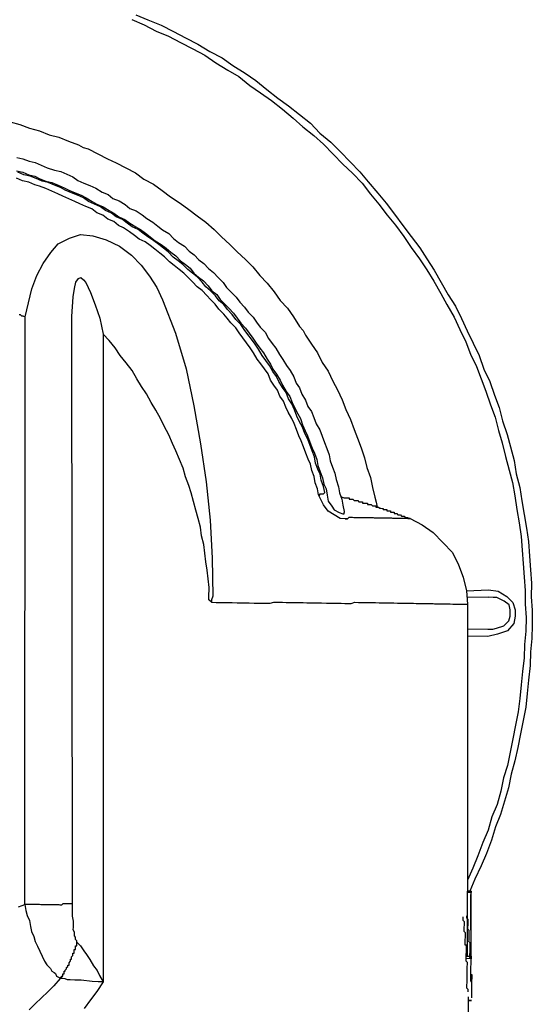
# Model space of a CAD drawing. Units: inches. Extents: x -84 to 88, y -6 to 113.
# Drawn here: x 10 to 12, y 104 to 107 of the extents above; entities that cross this region are included whole.
import ezdxf

# ---------------------------------------------------------------- set-up
doc = ezdxf.new("R2010")
doc.units = ezdxf.units.IN
doc.header["$MEASUREMENT"] = 0

# ---------------------------------------------------------------- blocks, each defined once
blk = doc.blocks.new('PeakFlow C top')
at = {"color": 9}
for p, q in [((-21.16, 48.1935), (-21.13, 48.1854)), ((-21.13, 48.1854), (-21.1001, 48.1736)), ((-21.1001, 48.1736), (-21.0702, 48.1656)), ((-21.0702, 48.1656), (-21.0403, 48.1538)), ((-21.0403, 48.1538), (-21.0104, 48.1458)), ((-21.0104, 48.1458), (-20.9805, 48.134)), ((-20.9805, 48.134), (-20.9506, 48.1222)), ((-20.9506, 48.1222), (-20.9357, 48.1144)), ((-20.9357, 48.1144), (-20.9207, 48.1104)), ((-20.9207, 48.1104), (-20.8909, 48.0948)), ((-20.8909, 48.0948), (-20.8611, 48.0793)), ((-21.1393, 48.0841), (-21.1206, 48.08)), ((-21.1206, 48.08), (-21.1019, 48.0721)), ((-21.1019, 48.0721), (-21.0832, 48.0681)), ((-21.0832, 48.0681), (-21.0645, 48.0602)), ((-20.8611, 48.0793), (-20.835, 48.0675)), ((-20.835, 48.0675), (-20.8052, 48.052)), ((-21.14, 48.0427), (-21.1213, 48.0386)), ((-21.1176, 48.0311), (-21.1363, 48.0389)), ((-21.1213, 48.0386), (-21.1026, 48.0308)), ((-21.0989, 48.027), (-21.1176, 48.0311)), ((-21.1026, 48.0308), (-21.0839, 48.0267)), ((-21.0645, 48.0602), (-21.0458, 48.0524)), ((-21.0458, 48.0524), (-21.0234, 48.0445)), ((-21.0234, 48.0445), (-21.0047, 48.0404)), ((-21.0047, 48.0404), (-20.986, 48.0325)), ((-20.986, 48.0325), (-20.9674, 48.0247)), ((-20.8052, 48.052), (-20.7754, 48.0364)), ((-20.7754, 48.0364), (-20.7494, 48.0172)), ((-21.1217, 48.0123), (-21.1404, 48.0202)), ((-21.103, 48.0082), (-21.1217, 48.0123)), ((-21.0843, 48.0004), (-21.103, 48.0082)), ((-21.0803, 48.0191), (-21.0989, 48.027)), ((-21.0694, 47.9964), (-21.0843, 48.0004)), ((-21.0839, 48.0267), (-21.069, 48.0189)), ((-21.0616, 48.0113), (-21.0803, 48.0191)), ((-21.069, 48.0189), (-21.0503, 48.0111)), ((-21.0429, 48.0072), (-21.0616, 48.0113)), ((-21.0503, 48.0111), (-21.0316, 48.007)), ((-21.0242, 47.9994), (-21.0429, 48.0072)), ((-21.0316, 48.007), (-21.0129, 47.9992)), ((-20.9674, 48.0247), (-20.9525, 48.0132)), ((-20.9525, 48.0132), (-20.9338, 48.0053)), ((-20.9338, 48.0053), (-20.9152, 47.9975)), ((-20.7494, 48.0172), (-20.7196, 48.0016)), ((-20.7196, 48.0016), (-20.6936, 47.9824)), ((-21.0507, 47.9885), (-21.0694, 47.9964)), ((-21.032, 47.9807), (-21.0507, 47.9885)), ((-21.0134, 47.9729), (-21.032, 47.9807)), ((-21.0055, 47.9915), (-21.0242, 47.9994)), ((-20.9985, 47.9651), (-21.0134, 47.9729)), ((-21.0129, 47.9992), (-20.9943, 47.9913)), ((-20.9906, 47.9837), (-21.0055, 47.9915)), ((-20.9943, 47.9913), (-20.9793, 47.9835)), ((-20.972, 47.9759), (-20.9906, 47.9837)), ((-20.9793, 47.9835), (-20.9607, 47.9757)), ((-20.9533, 47.9681), (-20.972, 47.9759)), ((-20.9607, 47.9757), (-20.942, 47.9679)), ((-20.9152, 47.9975), (-20.8965, 47.9896)), ((-20.8965, 47.9896), (-20.8779, 47.978)), ((-20.8779, 47.978), (-20.8593, 47.9702)), ((-20.8593, 47.9702), (-20.8444, 47.9586)), ((-20.6936, 47.9824), (-20.6676, 47.9631)), ((-20.9798, 47.9572), (-20.9985, 47.9651)), ((-20.9611, 47.9494), (-20.9798, 47.9572)), ((-20.9462, 47.9416), (-20.9611, 47.9494)), ((-20.9346, 47.9602), (-20.9533, 47.9681)), ((-20.9276, 47.9338), (-20.9462, 47.9416)), ((-20.942, 47.9679), (-20.9271, 47.9601)), ((-20.9198, 47.9487), (-20.9346, 47.9602)), ((-20.9271, 47.9601), (-20.9085, 47.9485)), ((-20.9011, 47.9408), (-20.9198, 47.9487)), ((-20.9085, 47.9485), (-20.8936, 47.9407)), ((-20.8825, 47.933), (-20.9011, 47.9408)), ((-20.8936, 47.9407), (-20.8749, 47.9329)), ((-20.8444, 47.9586), (-20.8258, 47.9508)), ((-20.8258, 47.9508), (-20.8072, 47.9392)), ((-20.6676, 47.9631), (-20.6379, 47.9438)), ((-20.6379, 47.9438), (-20.6119, 47.9245)), ((-20.9089, 47.9259), (-20.9276, 47.9338)), ((-20.8941, 47.9144), (-20.9089, 47.9259)), ((-20.8754, 47.9065), (-20.8941, 47.9144)), ((-20.8676, 47.9214), (-20.8825, 47.933)), ((-20.8749, 47.9329), (-20.8563, 47.9213)), ((-20.849, 47.9136), (-20.8676, 47.9214)), ((-20.8563, 47.9213), (-20.8414, 47.9135)), ((-20.8341, 47.9021), (-20.849, 47.9136)), ((-20.8414, 47.9135), (-20.8266, 47.9019)), ((-20.8072, 47.9392), (-20.7923, 47.9277)), ((-20.7923, 47.9277), (-20.7736, 47.9198)), ((-20.7736, 47.9198), (-20.755, 47.9082)), ((-20.6119, 47.9245), (-20.5859, 47.9053)), ((-20.8606, 47.895), (-20.8754, 47.9065)), ((-20.8419, 47.8872), (-20.8606, 47.895)), ((-20.8271, 47.8756), (-20.8419, 47.8872)), ((-20.8155, 47.8942), (-20.8341, 47.9021)), ((-20.8266, 47.9019), (-20.8079, 47.8941)), ((-20.8006, 47.8827), (-20.8155, 47.8942)), ((-20.8079, 47.8941), (-20.7931, 47.8826)), ((-20.7858, 47.8712), (-20.8006, 47.8827)), ((-20.7931, 47.8826), (-20.7745, 47.871)), ((-20.755, 47.9082), (-20.7402, 47.8967)), ((-20.7402, 47.8967), (-20.7216, 47.8851)), ((-20.7216, 47.8851), (-20.7068, 47.8735)), ((-20.5859, 47.9053), (-20.5599, 47.886)), ((-20.5599, 47.886), (-20.534, 47.863)), ((-20.8121, 47.8678), (-20.8271, 47.8756)), ((-20.7935, 47.8562), (-20.8121, 47.8678)), ((-20.7787, 47.8447), (-20.7935, 47.8562)), ((-20.7671, 47.8633), (-20.7858, 47.8712)), ((-20.7745, 47.871), (-20.7596, 47.8632)), ((-20.7523, 47.8518), (-20.7671, 47.8633)), ((-20.7596, 47.8632), (-20.7447, 47.8516)), ((-20.7374, 47.8402), (-20.7523, 47.8518)), ((-20.7447, 47.8516), (-20.7299, 47.8401)), ((-20.7068, 47.8735), (-20.6919, 47.862)), ((-20.6919, 47.862), (-20.6733, 47.8504)), ((-20.6733, 47.8504), (-20.6586, 47.8351)), ((-20.534, 47.863), (-20.5118, 47.8401)), ((-21.0123, 47.8187), (-20.9781, 47.8369)), ((-20.9781, 47.8369), (-20.9441, 47.8476)), ((-20.9441, 47.8476), (-20.9066, 47.8432)), ((-20.9066, 47.8432), (-20.8654, 47.8312)), ((-20.8654, 47.8312), (-20.8244, 47.8117)), ((-20.7639, 47.8332), (-20.7787, 47.8447)), ((-20.7452, 47.8253), (-20.7639, 47.8332)), ((-20.7304, 47.8138), (-20.7452, 47.8253)), ((-20.7188, 47.8286), (-20.7374, 47.8402)), ((-20.7299, 47.8401), (-20.7151, 47.8286)), ((-20.704, 47.8171), (-20.7188, 47.8286)), ((-20.7151, 47.8286), (-20.6965, 47.817)), ((-20.6586, 47.8351), (-20.6437, 47.8236)), ((-20.6437, 47.8236), (-20.6251, 47.812)), ((-20.5118, 47.8401), (-20.4859, 47.8171)), ((-21.0584, 47.7593), (-21.0353, 47.7928)), ((-21.0353, 47.7928), (-21.0123, 47.8187)), ((-20.8244, 47.8117), (-20.7873, 47.7847)), ((-20.7155, 47.8023), (-20.7304, 47.8138)), ((-20.7007, 47.7907), (-20.7155, 47.8023)), ((-20.6891, 47.8056), (-20.704, 47.8171)), ((-20.6858, 47.7792), (-20.7007, 47.7907)), ((-20.6965, 47.817), (-20.6816, 47.8054)), ((-20.6743, 47.794), (-20.6891, 47.8056)), ((-20.6816, 47.8054), (-20.6668, 47.7939)), ((-20.6595, 47.7787), (-20.6743, 47.794)), ((-20.6668, 47.7939), (-20.6519, 47.7824)), ((-20.6251, 47.812), (-20.6103, 47.7967)), ((-20.6103, 47.7967), (-20.5955, 47.7851)), ((-20.4859, 47.8171), (-20.4637, 47.7941)), ((-20.4637, 47.7941), (-20.4378, 47.7711)), ((-21.0779, 47.722), (-21.0584, 47.7593)), ((-20.7873, 47.7847), (-20.7577, 47.7541)), ((-20.6711, 47.7639), (-20.6858, 47.7792)), ((-20.6562, 47.7523), (-20.6711, 47.7639)), ((-20.6447, 47.7672), (-20.6595, 47.7787)), ((-20.6519, 47.7824), (-20.6372, 47.7671)), ((-20.6298, 47.7556), (-20.6447, 47.7672)), ((-20.6372, 47.7671), (-20.6223, 47.7555)), ((-20.5955, 47.7851), (-20.5807, 47.7698)), ((-20.5807, 47.7698), (-20.5659, 47.7583)), ((-20.4378, 47.7711), (-20.4157, 47.7482)), ((-20.7577, 47.7541), (-20.732, 47.7198)), ((-20.6414, 47.7408), (-20.6562, 47.7523)), ((-20.6265, 47.7293), (-20.6414, 47.7408)), ((-20.6151, 47.7404), (-20.6298, 47.7556)), ((-20.6118, 47.714), (-20.6265, 47.7293)), ((-20.6223, 47.7555), (-20.6075, 47.744)), ((-20.6002, 47.7288), (-20.6151, 47.7404)), ((-20.6075, 47.744), (-20.5965, 47.7287)), ((-20.5854, 47.7173), (-20.6002, 47.7288)), ((-20.5965, 47.7287), (-20.5816, 47.7172)), ((-20.5659, 47.7583), (-20.5511, 47.743)), ((-20.5511, 47.743), (-20.5363, 47.7315)), ((-20.5363, 47.7315), (-20.5215, 47.7162)), ((-20.4157, 47.7482), (-20.3936, 47.7215)), ((-21.0936, 47.681), (-21.0779, 47.722)), ((-20.962, 47.6824), (-20.9579, 47.7012)), ((-20.9579, 47.7012), (-20.9502, 47.7123)), ((-20.9502, 47.7123), (-20.9426, 47.7159)), ((-20.9426, 47.7159), (-20.9352, 47.7083)), ((-20.9352, 47.7083), (-20.9278, 47.7006)), ((-20.9278, 47.7006), (-20.9133, 47.6703)), ((-20.732, 47.7198), (-20.71, 47.6856)), ((-20.6007, 47.7025), (-20.6118, 47.714)), ((-20.5859, 47.6872), (-20.6007, 47.7025)), ((-20.5706, 47.702), (-20.5854, 47.7173)), ((-20.5816, 47.7172), (-20.5668, 47.7057)), ((-20.5596, 47.6868), (-20.5706, 47.702)), ((-20.5668, 47.7057), (-20.552, 47.6904)), ((-20.5215, 47.7162), (-20.5067, 47.7009)), ((-20.5067, 47.7009), (-20.4957, 47.6856)), ((-20.3936, 47.7215), (-20.3714, 47.6985)), ((-20.3714, 47.6985), (-20.3493, 47.6718)), ((-21.1139, 47.5948), (-21.0936, 47.681)), ((-20.9662, 47.6562), (-20.962, 47.6824)), ((-20.9133, 47.6703), (-20.8989, 47.6325)), ((-20.71, 47.6856), (-20.6919, 47.6477)), ((-20.5711, 47.6757), (-20.5859, 47.6872)), ((-20.5563, 47.6604), (-20.5711, 47.6757)), ((-20.5448, 47.6752), (-20.5596, 47.6868)), ((-20.552, 47.6904), (-20.541, 47.6751)), ((-20.53, 47.6599), (-20.5448, 47.6752)), ((-20.541, 47.6751), (-20.5262, 47.6636)), ((-20.4957, 47.6856), (-20.4809, 47.6703)), ((-20.4809, 47.6703), (-20.4662, 47.6551)), ((-20.3493, 47.6718), (-20.331, 47.6452)), ((-20.971, 47.5961), (-20.9662, 47.6562)), ((-20.6919, 47.6477), (-20.6523, 47.5455)), ((-20.5452, 47.6489), (-20.5563, 47.6604)), ((-20.5304, 47.6336), (-20.5452, 47.6489)), ((-20.519, 47.6447), (-20.53, 47.6599)), ((-20.5262, 47.6636), (-20.5151, 47.6484)), ((-20.5041, 47.6331), (-20.519, 47.6447)), ((-20.5151, 47.6484), (-20.5004, 47.6331)), ((-20.4662, 47.6551), (-20.4551, 47.6398)), ((-20.4551, 47.6398), (-20.4404, 47.6245)), ((-20.331, 47.6452), (-20.3088, 47.6222)), ((-20.8989, 47.6325), (-20.8846, 47.5909)), ((-20.5194, 47.6184), (-20.5304, 47.6336)), ((-20.5047, 47.6031), (-20.5194, 47.6184)), ((-20.4931, 47.6179), (-20.5041, 47.6331)), ((-20.5004, 47.6331), (-20.4893, 47.6216)), ((-20.4783, 47.6026), (-20.4931, 47.6179)), ((-20.4893, 47.6216), (-20.4745, 47.6063)), ((-20.4404, 47.6245), (-20.4293, 47.6093)), ((-20.4293, 47.6093), (-20.4146, 47.594)), ((-20.3088, 47.6222), (-20.2905, 47.5956)), ((-21.1326, 47.6027), (-21.1288, 47.6026)), ((-21.1288, 47.6026), (-21.1251, 47.5988)), ((-21.1251, 47.5988), (-21.1214, 47.5987)), ((-21.1214, 47.5987), (-21.1139, 47.5948)), ((-21.115, 45.7938), (-21.1139, 47.5948)), ((-20.8846, 47.5909), (-20.8742, 47.5418)), ((-20.4936, 47.5916), (-20.5047, 47.6031)), ((-20.4826, 47.5764), (-20.4936, 47.5916)), ((-20.4673, 47.5874), (-20.4783, 47.6026)), ((-20.4745, 47.6063), (-20.4635, 47.5911)), ((-20.4525, 47.5721), (-20.4673, 47.5874)), ((-20.4635, 47.5911), (-20.4525, 47.5759)), ((-20.4146, 47.594), (-20.4036, 47.5788)), ((-20.4036, 47.5788), (-20.3925, 47.5635)), ((-20.2905, 47.5956), (-20.2722, 47.5652)), ((-20.4678, 47.5611), (-20.4826, 47.5764)), ((-20.4568, 47.5458), (-20.4678, 47.5611)), ((-20.4525, 47.5759), (-20.4377, 47.5606)), ((-20.4415, 47.5569), (-20.4525, 47.5721)), ((-20.4305, 47.5416), (-20.4415, 47.5569)), ((-20.4377, 47.5606), (-20.4267, 47.5453)), ((-20.3925, 47.5635), (-20.3778, 47.5482)), ((-20.3778, 47.5482), (-20.3668, 47.5292)), ((-20.2722, 47.5652), (-20.2611, 47.5537)), ((-20.2611, 47.5537), (-20.2538, 47.5386)), ((-20.6523, 47.5455), (-20.6203, 47.4359)), ((-20.4457, 47.5306), (-20.4568, 47.5458)), ((-20.4347, 47.5154), (-20.4457, 47.5306)), ((-20.4195, 47.5264), (-20.4305, 47.5416)), ((-20.4267, 47.5453), (-20.4157, 47.5301)), ((-20.4085, 47.5112), (-20.4195, 47.5264)), ((-20.4157, 47.5301), (-20.4047, 47.5149)), ((-20.3668, 47.5292), (-20.3558, 47.514)), ((-20.2538, 47.5386), (-20.2355, 47.5119)), ((-20.4237, 47.5002), (-20.4347, 47.5154)), ((-20.4127, 47.4849), (-20.4237, 47.5002)), ((-20.3975, 47.4959), (-20.4085, 47.5112)), ((-20.4047, 47.5149), (-20.3936, 47.4996)), ((-20.3865, 47.4769), (-20.3975, 47.4959)), ((-20.3936, 47.4996), (-20.3826, 47.4844)), ((-20.3558, 47.514), (-20.3448, 47.4988)), ((-20.3448, 47.4988), (-20.3338, 47.4798)), ((-20.2355, 47.5119), (-20.2172, 47.4853)), ((-20.4017, 47.4659), (-20.4127, 47.4849)), ((-20.3907, 47.4507), (-20.4017, 47.4659)), ((-20.3755, 47.4617), (-20.3865, 47.4769)), ((-20.3826, 47.4844), (-20.3717, 47.4654)), ((-20.3645, 47.4465), (-20.3755, 47.4617)), ((-20.3717, 47.4654), (-20.3607, 47.4502)), ((-20.3338, 47.4798), (-20.3228, 47.4646)), ((-20.3228, 47.4646), (-20.3119, 47.4456)), ((-20.2172, 47.4853), (-20.2027, 47.455)), ((-20.6203, 47.4359), (-20.596, 47.3227)), ((-20.3797, 47.4355), (-20.3907, 47.4507)), ((-20.3687, 47.4202), (-20.3797, 47.4355)), ((-20.3535, 47.4275), (-20.3645, 47.4465)), ((-20.3607, 47.4502), (-20.3534, 47.435)), ((-20.3425, 47.4123), (-20.3535, 47.4275)), ((-20.3534, 47.435), (-20.3424, 47.4198)), ((-20.3119, 47.4456), (-20.3008, 47.4303)), ((-20.3008, 47.4303), (-20.2899, 47.4114)), ((-20.2027, 47.455), (-20.1843, 47.4283)), ((-20.1843, 47.4283), (-20.1698, 47.398)), ((-20.3615, 47.4013), (-20.3687, 47.4202)), ((-20.3505, 47.3861), (-20.3615, 47.4013)), ((-20.3353, 47.3971), (-20.3425, 47.4123)), ((-20.3424, 47.4198), (-20.3314, 47.4008)), ((-20.3243, 47.3781), (-20.3353, 47.3971)), ((-20.3314, 47.4008), (-20.3242, 47.3856)), ((-20.2899, 47.4114), (-20.2827, 47.3924)), ((-20.1698, 47.398), (-20.1552, 47.3714)), ((-20.3395, 47.3709), (-20.3505, 47.3861)), ((-20.3323, 47.3519), (-20.3395, 47.3709)), ((-20.3133, 47.3629), (-20.3243, 47.3781)), ((-20.3242, 47.3856), (-20.3132, 47.3666)), ((-20.3132, 47.3666), (-20.3022, 47.3514)), ((-20.2827, 47.3924), (-20.2717, 47.3772)), ((-20.2717, 47.3772), (-20.2645, 47.3583)), ((-20.1552, 47.3714), (-20.1407, 47.3411)), ((-20.3213, 47.3367), (-20.3323, 47.3519)), ((-20.3141, 47.3178), (-20.3213, 47.3367)), ((-20.3061, 47.344), (-20.3133, 47.3629)), ((-20.2951, 47.3287), (-20.3061, 47.344)), ((-20.3022, 47.3514), (-20.295, 47.3325)), ((-20.2645, 47.3583), (-20.2535, 47.3393)), ((-20.2535, 47.3393), (-20.2463, 47.3204)), ((-20.1407, 47.3411), (-20.1299, 47.3108)), ((-20.596, 47.3227), (-20.5755, 47.2057)), ((-20.3068, 47.3026), (-20.3141, 47.3178)), ((-20.2879, 47.3098), (-20.2951, 47.3287)), ((-20.295, 47.3325), (-20.2878, 47.3173)), ((-20.2807, 47.2909), (-20.2879, 47.3098)), ((-20.2878, 47.3173), (-20.2768, 47.2983)), ((-20.2463, 47.3204), (-20.2353, 47.3051)), ((-20.1299, 47.3108), (-20.1227, 47.2957)), ((-20.2959, 47.2836), (-20.3068, 47.3026)), ((-20.2886, 47.2685), (-20.2959, 47.2836)), ((-20.2734, 47.2757), (-20.2807, 47.2909)), ((-20.2768, 47.2983), (-20.2695, 47.2832)), ((-20.2695, 47.2832), (-20.2624, 47.2642)), ((-20.2353, 47.3051), (-20.2281, 47.2862)), ((-20.2281, 47.2862), (-20.2209, 47.2673)), ((-20.1227, 47.2957), (-20.1154, 47.2805)), ((-20.1154, 47.2805), (-20.1047, 47.2502)), ((-20.2814, 47.2495), (-20.2886, 47.2685)), ((-20.2742, 47.2306), (-20.2814, 47.2495)), ((-20.2625, 47.2567), (-20.2734, 47.2757)), ((-20.2553, 47.2378), (-20.2625, 47.2567)), ((-20.2624, 47.2642), (-20.2552, 47.2453)), ((-20.2209, 47.2673), (-20.21, 47.2483)), ((-20.21, 47.2483), (-20.2028, 47.2294)), ((-20.1047, 47.2502), (-20.0939, 47.2237)), ((-20.267, 47.2154), (-20.2742, 47.2306)), ((-20.2598, 47.1965), (-20.267, 47.2154)), ((-20.248, 47.2226), (-20.2553, 47.2378)), ((-20.2552, 47.2453), (-20.2479, 47.2301)), ((-20.2408, 47.2037), (-20.248, 47.2226)), ((-20.2479, 47.2301), (-20.2407, 47.2112)), ((-20.2028, 47.2294), (-20.1956, 47.2104)), ((-20.0939, 47.2237), (-20.0831, 47.1934)), ((-20.5755, 47.2057), (-20.5587, 47.0889)), ((-20.2526, 47.1776), (-20.2598, 47.1965)), ((-20.2337, 47.1848), (-20.2408, 47.2037)), ((-20.2407, 47.2112), (-20.2335, 47.1923)), ((-20.2335, 47.1923), (-20.2263, 47.1771)), ((-20.1956, 47.2104), (-20.1884, 47.1915)), ((-20.1884, 47.1915), (-20.1812, 47.1726)), ((-20.0831, 47.1934), (-20.0723, 47.1632)), ((-20.2454, 47.1587), (-20.2526, 47.1776)), ((-20.2381, 47.1435), (-20.2454, 47.1587)), ((-20.2265, 47.1659), (-20.2337, 47.1848)), ((-20.223, 47.147), (-20.2265, 47.1659)), ((-20.2263, 47.1771), (-20.2191, 47.1582)), ((-20.2191, 47.1582), (-20.2156, 47.1393)), ((-20.1812, 47.1726), (-20.1778, 47.1537)), ((-20.0723, 47.1632), (-20.0653, 47.133)), ((-20.2347, 47.1246), (-20.2381, 47.1435)), ((-20.2158, 47.1281), (-20.223, 47.147)), ((-20.2086, 47.1129), (-20.2158, 47.1281)), ((-20.2156, 47.1393), (-20.2084, 47.1204)), ((-20.1778, 47.1537), (-20.1706, 47.1348)), ((-20.1706, 47.1348), (-20.1634, 47.1159)), ((-20.0653, 47.133), (-20.0546, 47.1027)), ((-20.2275, 47.1057), (-20.2347, 47.1246)), ((-20.2241, 47.0868), (-20.2275, 47.1057)), ((-20.2051, 47.094), (-20.2086, 47.1129)), ((-20.2084, 47.1204), (-20.2013, 47.1015)), ((-20.2013, 47.1015), (-20.1978, 47.0826)), ((-20.1634, 47.1159), (-20.16, 47.097)), ((-20.16, 47.097), (-20.1528, 47.0743)), ((-20.0546, 47.1027), (-20.0476, 47.0725)), ((-20.5587, 47.0889), (-20.5457, 46.9721)), ((-20.2169, 47.0679), (-20.2241, 47.0868)), ((-20.2134, 47.0491), (-20.2169, 47.0679)), ((-20.198, 47.0751), (-20.2051, 47.094)), ((-20.1945, 47.0563), (-20.198, 47.0751)), ((-20.1978, 47.0826), (-20.1906, 47.0675)), ((-20.1906, 47.0675), (-20.1871, 47.0486)), ((-20.1528, 47.0743), (-20.1494, 47.0555)), ((-20.0476, 47.0725), (-20.0406, 47.0423)), ((-20.1989, 47.0187), (-20.2134, 47.0491)), ((-20.2134, 47.0491), (-20.2097, 47.049)), ((-20.2097, 47.049), (-20.2096, 47.0528)), ((-20.2096, 47.0528), (-20.2059, 47.0527)), ((-20.2059, 47.0527), (-20.2021, 47.0526)), ((-20.2021, 47.0526), (-20.1983, 47.0526)), ((-20.1983, 47.0526), (-20.1945, 47.0563)), ((-20.1871, 47.0486), (-20.1837, 47.0297)), ((-20.1494, 47.0555), (-20.1422, 47.0366)), ((-20.1458, 47.0441), (-20.1346, 47.0402)), ((-20.1422, 47.0366), (-20.1388, 47.0177)), ((-20.1346, 47.0402), (-20.1309, 47.0401)), ((-20.1309, 47.0401), (-20.1271, 47.04)), ((-20.1271, 47.04), (-20.1234, 47.04)), ((-20.1234, 47.04), (-20.1196, 47.0399)), ((-20.1196, 47.0399), (-20.1197, 47.0362)), ((-20.1197, 47.0362), (-20.1159, 47.0361)), ((-20.1159, 47.0361), (-20.1121, 47.036)), ((-20.1121, 47.036), (-20.1084, 47.036)), ((-20.1084, 47.036), (-20.1047, 47.0321)), ((-20.0406, 47.0423), (-20.0371, 47.0272)), ((-20.1842, 46.9997), (-20.1989, 47.0187)), ((-20.1837, 47.0297), (-20.1727, 47.0145)), ((-20.1727, 47.0145), (-20.1654, 47.0031)), ((-20.1388, 47.0177), (-20.1354, 46.9988)), ((-20.1047, 47.0321), (-20.1009, 47.0321)), ((-20.1009, 47.0321), (-20.0972, 47.032)), ((-20.0972, 47.032), (-20.0934, 47.0319)), ((-20.0934, 47.0319), (-20.0897, 47.0281)), ((-20.0897, 47.0281), (-20.086, 47.0281)), ((-20.086, 47.0281), (-20.0822, 47.028)), ((-20.0822, 47.028), (-20.0784, 47.0279)), ((-20.0784, 47.0279), (-20.0785, 47.0242)), ((-20.0785, 47.0242), (-20.0748, 47.0241)), ((-20.0748, 47.0241), (-20.071, 47.024)), ((-20.071, 47.024), (-20.0672, 47.024)), ((-20.0672, 47.024), (-20.0635, 47.0239)), ((-20.0635, 47.0239), (-20.0635, 47.0201)), ((-20.0635, 47.0201), (-20.0598, 47.0201)), ((-20.0598, 47.0201), (-20.056, 47.02)), ((-20.056, 47.02), (-20.0523, 47.02)), ((-20.0523, 47.02), (-20.0486, 47.0161)), ((-20.0486, 47.0161), (-20.0448, 47.0161)), ((-20.0448, 47.0161), (-20.0411, 47.016)), ((-20.0411, 47.016), (-20.0373, 47.0159)), ((-20.0373, 47.0159), (-20.0374, 47.0122)), ((-20.0374, 47.0122), (-20.0336, 47.0121)), ((-20.0371, 47.0272), (-20.0336, 47.0121)), ((-20.0336, 47.0121), (-20.0298, 47.012)), ((-20.0298, 47.012), (-20.0261, 47.0082)), ((-20.0261, 47.0082), (-20.0224, 47.0082)), ((-20.0224, 47.0082), (-20.0186, 47.0081)), ((-20.0186, 47.0081), (-20.0149, 47.008)), ((-20.0149, 47.008), (-20.0149, 47.0043)), ((-20.0149, 47.0043), (-20.0112, 47.0042)), ((-20.0112, 47.0042), (-20.0074, 47.0041)), ((-20.0074, 47.0041), (-20.0037, 47.0041)), ((-20.1656, 46.9881), (-20.1842, 46.9997)), ((-20.147, 46.9765), (-20.1656, 46.9881)), ((-20.1654, 47.0031), (-20.1505, 46.9953)), ((-20.1505, 46.9953), (-20.1392, 46.9914)), ((-20.132, 46.9762), (-20.147, 46.9765)), ((-20.1392, 46.9914), (-20.1355, 46.9913)), ((-20.1355, 46.9913), (-20.1354, 46.9951)), ((-20.1354, 46.9988), (-20.1354, 46.9951)), ((-20.1282, 46.9761), (-20.132, 46.9762)), ((-20.132, 46.9762), (-20.1245, 46.9761)), ((-20.1245, 46.9761), (-20.1282, 46.9761)), ((-20.1245, 46.9761), (-20.1282, 46.9761)), ((-20.1206, 46.9798), (-20.1245, 46.9761)), ((-20.1169, 46.9797), (-20.1206, 46.9798)), ((-20.1131, 46.9796), (-20.1169, 46.9797)), ((-20.1094, 46.9796), (-20.1131, 46.9796)), ((-20.1056, 46.9795), (-20.1094, 46.9796)), ((-20.1018, 46.9795), (-20.1056, 46.9795)), ((-20.0981, 46.9794), (-20.1018, 46.9795)), ((-20.0943, 46.9793), (-20.0981, 46.9794)), ((-20.0906, 46.9793), (-20.0943, 46.9793)), ((-20.0868, 46.9792), (-20.0906, 46.9793)), ((-20.0831, 46.9791), (-20.0868, 46.9792)), ((-20.0793, 46.9791), (-20.0831, 46.9791)), ((-20.0755, 46.979), (-20.0793, 46.9791)), ((-20.0718, 46.9789), (-20.0755, 46.979)), ((-20.068, 46.9789), (-20.0718, 46.9789)), ((-20.0643, 46.9788), (-20.068, 46.9789)), ((-20.0605, 46.9787), (-20.0643, 46.9788)), ((-20.0567, 46.9787), (-20.0605, 46.9787)), ((-20.053, 46.9786), (-20.0567, 46.9787)), ((-20.0492, 46.9785), (-20.053, 46.9786)), ((-20.0455, 46.9785), (-20.0492, 46.9785)), ((-20.0417, 46.9784), (-20.0455, 46.9785)), ((-20.0379, 46.9783), (-20.0417, 46.9784)), ((-20.0342, 46.9783), (-20.0379, 46.9783)), ((-20.0304, 46.9782), (-20.0342, 46.9783)), ((-20.0267, 46.9781), (-20.0304, 46.9782)), ((-20.0229, 46.9781), (-20.0267, 46.9781)), ((-20.0192, 46.978), (-20.0229, 46.9781)), ((-20.0154, 46.978), (-20.0192, 46.978)), ((-20.0116, 46.9779), (-20.0154, 46.978)), ((-20.0079, 46.9778), (-20.0116, 46.9779)), ((-20.0041, 46.9778), (-20.0079, 46.9778)), ((-20.0004, 46.9777), (-20.0041, 46.9778)), ((-20.0037, 47.0041), (-20.0037, 47.0003)), ((-20.0037, 47.0003), (-20, 47.0002)), ((-19.9966, 46.9776), (-20.0004, 46.9777)), ((-20, 47.0002), (-19.9962, 47.0002)), ((-19.9928, 46.9776), (-19.9966, 46.9776)), ((-19.9962, 47.0002), (-19.9924, 47.0001)), ((-19.9891, 46.9775), (-19.9928, 46.9776)), ((-19.9924, 47.0001), (-19.9925, 46.9964)), ((-19.9925, 46.9964), (-19.9888, 46.9963)), ((-19.9853, 46.9774), (-19.9891, 46.9775)), ((-19.9888, 46.9963), (-19.985, 46.9962)), ((-19.9816, 46.9774), (-19.9853, 46.9774)), ((-19.985, 46.9962), (-19.9812, 46.9962)), ((-19.9778, 46.9773), (-19.9816, 46.9774)), ((-19.9812, 46.9962), (-19.9813, 46.9924)), ((-19.9813, 46.9924), (-19.9775, 46.9923)), ((-19.974, 46.9772), (-19.9778, 46.9773)), ((-19.9775, 46.9923), (-19.9738, 46.9923)), ((-19.9703, 46.9772), (-19.974, 46.9772)), ((-19.9738, 46.9923), (-19.9701, 46.9884)), ((-19.9665, 46.9771), (-19.9703, 46.9772)), ((-19.9701, 46.9884), (-19.9663, 46.9884)), ((-19.9628, 46.977), (-19.9665, 46.9771)), ((-19.9663, 46.9884), (-19.9626, 46.9883)), ((-19.959, 46.977), (-19.9628, 46.977)), ((-19.9626, 46.9883), (-19.9589, 46.9845)), ((-19.9552, 46.9769), (-19.959, 46.977)), ((-19.9589, 46.9845), (-19.9551, 46.9844)), ((-19.9515, 46.9768), (-19.9552, 46.9769)), ((-19.9551, 46.9844), (-19.9514, 46.9844)), ((-19.9477, 46.9768), (-19.9515, 46.9768)), ((-19.9514, 46.9844), (-19.9477, 46.9805)), ((-19.9477, 46.9805), (-19.9439, 46.9805)), ((-19.944, 46.9767), (-19.9477, 46.9768)), ((-19.9402, 46.9767), (-19.944, 46.9767)), ((-19.9439, 46.9805), (-19.9401, 46.9804)), ((-19.9401, 46.9804), (-19.9402, 46.9767)), ((-19.9365, 46.9766), (-19.9402, 46.9767)), ((-19.9402, 46.9767), (-19.9365, 46.9766)), ((-19.9327, 46.9765), (-19.9365, 46.9766)), ((-19.9365, 46.9766), (-19.9327, 46.9765)), ((-19.9327, 46.9765), (-19.8954, 46.9571)), ((-20.5457, 46.9721), (-20.5402, 46.8554)), ((-19.8954, 46.9571), (-19.862, 46.9339)), ((-19.862, 46.9339), (-19.8324, 46.9033)), ((-19.8324, 46.9033), (-19.8029, 46.8728)), ((-20.5402, 46.8554), (-20.5384, 46.7389)), ((-19.8029, 46.8728), (-19.7847, 46.8348)), ((-19.7847, 46.8348), (-19.7704, 46.797)), ((-19.7704, 46.797), (-19.7598, 46.7554)), ((-20.5384, 46.7389), (-20.5424, 46.7276)), ((-19.7598, 46.7554), (-19.6921, 46.758)), ((-19.7598, 46.7554), (-19.7568, 46.714)), ((-19.6774, 46.7352), (-19.6925, 46.7355)), ((-19.6921, 46.758), (-19.6621, 46.7538)), ((-19.6662, 46.735), (-19.6774, 46.7352)), ((-19.6438, 46.7234), (-19.6662, 46.735)), ((-19.6621, 46.7538), (-19.636, 46.7383)), ((-19.636, 46.7383), (-19.6176, 46.7191)), ((-20.5424, 46.7276), (-20.5425, 46.7201)), ((-20.5425, 46.7201), (-20.5275, 46.7199)), ((-20.5275, 46.7199), (-20.5162, 46.7197)), ((-20.5162, 46.7197), (-20.5012, 46.7194)), ((-20.5012, 46.7194), (-20.4899, 46.7192)), ((-20.4899, 46.7192), (-20.4786, 46.719)), ((-20.4786, 46.719), (-20.4636, 46.7188)), ((-20.4636, 46.7188), (-20.4523, 46.7186)), ((-20.4523, 46.7186), (-20.4373, 46.7183)), ((-20.4373, 46.7183), (-20.426, 46.7181)), ((-20.426, 46.7181), (-20.4109, 46.7178)), ((-20.4109, 46.7178), (-20.3997, 46.7176)), ((-20.3997, 46.7176), (-20.3884, 46.7175)), ((-20.3884, 46.7175), (-20.3734, 46.7172)), ((-20.3734, 46.7172), (-20.3621, 46.717)), ((-20.3621, 46.717), (-20.3507, 46.7206)), ((-20.3507, 46.7206), (-20.3357, 46.7203)), ((-20.3357, 46.7203), (-20.3244, 46.7201)), ((-20.3244, 46.7201), (-20.3131, 46.7199)), ((-20.3131, 46.7199), (-20.2981, 46.7196)), ((-20.2981, 46.7196), (-20.2868, 46.7195)), ((-20.2868, 46.7195), (-20.2756, 46.7193)), ((-20.2756, 46.7193), (-20.2605, 46.719)), ((-20.2605, 46.719), (-20.2492, 46.7188)), ((-20.2492, 46.7188), (-20.238, 46.7186)), ((-20.238, 46.7186), (-20.2267, 46.7184)), ((-20.2267, 46.7184), (-20.2154, 46.7182)), ((-20.2154, 46.7182), (-20.2041, 46.718)), ((-20.2041, 46.718), (-20.1891, 46.7178)), ((-20.1891, 46.7178), (-20.1778, 46.7176)), ((-20.1778, 46.7176), (-20.1665, 46.7174)), ((-20.1665, 46.7174), (-20.1553, 46.7172)), ((-20.1553, 46.7172), (-20.144, 46.717)), ((-20.144, 46.717), (-20.1327, 46.7168)), ((-20.1327, 46.7168), (-20.1214, 46.7166)), ((-20.1214, 46.7166), (-20.1139, 46.7165)), ((-20.1139, 46.7165), (-20.1026, 46.72)), ((-20.1026, 46.72), (-20.0913, 46.7198)), ((-20.0913, 46.7198), (-20.08, 46.7196)), ((-20.08, 46.7196), (-20.0688, 46.7194)), ((-20.0688, 46.7194), (-20.0575, 46.7192)), ((-20.0575, 46.7192), (-20.05, 46.7191)), ((-20.05, 46.7191), (-20.0387, 46.7189)), ((-20.0387, 46.7189), (-20.0274, 46.7187)), ((-20.0274, 46.7187), (-20.0199, 46.7186)), ((-20.0199, 46.7186), (-20.0086, 46.7184)), ((-20.0086, 46.7184), (-20.0011, 46.7183)), ((-20.0011, 46.7183), (-19.9898, 46.7181)), ((-19.9898, 46.7181), (-19.9823, 46.7179)), ((-19.9823, 46.7179), (-19.971, 46.7177)), ((-19.971, 46.7177), (-19.9635, 46.7176)), ((-19.9635, 46.7176), (-19.956, 46.7175)), ((-19.956, 46.7175), (-19.9447, 46.7173)), ((-19.9447, 46.7173), (-19.9372, 46.7172)), ((-19.9372, 46.7172), (-19.9297, 46.717)), ((-19.9297, 46.717), (-19.9222, 46.7169)), ((-19.9222, 46.7169), (-19.9146, 46.7168)), ((-19.9146, 46.7168), (-19.9071, 46.7166)), ((-19.9071, 46.7166), (-19.8996, 46.7165)), ((-19.8996, 46.7165), (-19.8921, 46.7164)), ((-19.8921, 46.7164), (-19.8846, 46.7162)), ((-19.8846, 46.7162), (-19.877, 46.7161)), ((-19.877, 46.7161), (-19.8695, 46.716)), ((-19.8695, 46.716), (-19.862, 46.7159)), ((-19.862, 46.7159), (-19.8583, 46.7158)), ((-19.8583, 46.7158), (-19.8507, 46.7157)), ((-19.8507, 46.7157), (-19.8432, 46.7155)), ((-19.8432, 46.7155), (-19.8395, 46.7155)), ((-19.8395, 46.7155), (-19.8319, 46.7153)), ((-19.8319, 46.7153), (-19.8282, 46.7153)), ((-19.8282, 46.7153), (-19.8207, 46.7151)), ((-19.8207, 46.7151), (-19.8169, 46.7151)), ((-19.8169, 46.7151), (-19.8131, 46.715)), ((-19.8131, 46.715), (-19.8094, 46.7149)), ((-19.8094, 46.7149), (-19.8019, 46.7148)), ((-19.8019, 46.7148), (-19.7981, 46.7147)), ((-19.7981, 46.7147), (-19.7943, 46.7147)), ((-19.7943, 46.7147), (-19.7906, 46.7146)), ((-19.7906, 46.7146), (-19.7868, 46.7146)), ((-19.7868, 46.7146), (-19.7831, 46.7145)), ((-19.7831, 46.7145), (-19.7793, 46.7144)), ((-19.7793, 46.7144), (-19.7756, 46.7144)), ((-19.7756, 46.7144), (-19.7718, 46.7143)), ((-19.7718, 46.7143), (-19.768, 46.7142)), ((-19.768, 46.7142), (-19.7643, 46.7142)), ((-19.7643, 46.7142), (-19.7605, 46.7141)), ((-19.7605, 46.7141), (-19.7568, 46.714)), ((-19.7568, 46.714), (-19.757, 45.8342)), ((-19.629, 46.7118), (-19.6438, 46.7234)), ((-19.6255, 46.6967), (-19.629, 46.7118)), ((-19.6176, 46.7191), (-19.6104, 46.6965)), ((-19.6298, 46.663), (-19.6258, 46.6779)), ((-19.6258, 46.6779), (-19.6255, 46.6967)), ((-19.6107, 46.6777), (-19.6149, 46.6552)), ((-19.6104, 46.6965), (-19.6107, 46.6777)), ((-19.6678, 46.641), (-19.6451, 46.6482)), ((-19.6451, 46.6482), (-19.6298, 46.663)), ((-19.6149, 46.6552), (-19.6341, 46.6329)), ((-19.7581, 46.6389), (-19.6942, 46.6377)), ((-19.6946, 46.6152), (-19.7547, 46.6162)), ((-19.6644, 46.6222), (-19.6946, 46.6152)), ((-19.6942, 46.6377), (-19.6791, 46.6375)), ((-19.6791, 46.6375), (-19.6678, 46.641)), ((-19.6341, 46.6329), (-19.6644, 46.6222)), ((-21.134, 45.7866), (-21.1226, 45.7902)), ((-21.1226, 45.7902), (-21.115, 45.7938)), ((-21.115, 45.7938), (-21.1116, 45.7749)), ((-21.1113, 45.7937), (-21.115, 45.7938)), ((-21.1116, 45.7749), (-21.1081, 45.7598)), ((-21.1075, 45.7937), (-21.1113, 45.7937)), ((-21.1038, 45.7936), (-21.1075, 45.7937)), ((-21.1, 45.7935), (-21.1038, 45.7936)), ((-21.0962, 45.7935), (-21.1, 45.7935)), ((-21.0925, 45.7934), (-21.0962, 45.7935)), ((-21.0887, 45.7933), (-21.0925, 45.7934)), ((-21.085, 45.7933), (-21.0887, 45.7933)), ((-21.0812, 45.7932), (-21.085, 45.7933)), ((-21.0774, 45.7931), (-21.0812, 45.7932)), ((-21.0737, 45.7931), (-21.0774, 45.7931)), ((-21.0699, 45.793), (-21.0737, 45.7931)), ((-21.0662, 45.7929), (-21.0699, 45.793)), ((-21.0624, 45.7929), (-21.0662, 45.7929)), ((-21.0587, 45.7928), (-21.0624, 45.7929)), ((-21.0549, 45.7927), (-21.0587, 45.7928)), ((-21.0511, 45.7927), (-21.0549, 45.7927)), ((-21.0474, 45.7926), (-21.0511, 45.7927)), ((-21.0436, 45.7925), (-21.0474, 45.7926)), ((-21.0399, 45.7925), (-21.0436, 45.7925)), ((-21.0361, 45.7924), (-21.0399, 45.7925)), ((-21.0323, 45.7924), (-21.0361, 45.7924)), ((-21.0286, 45.7923), (-21.0323, 45.7924)), ((-21.0248, 45.7922), (-21.0286, 45.7923)), ((-21.0211, 45.7922), (-21.0248, 45.7922)), ((-21.0173, 45.7921), (-21.0211, 45.7922)), ((-21.0135, 45.792), (-21.0173, 45.7921)), ((-21.0098, 45.792), (-21.0135, 45.792)), ((-21.006, 45.7919), (-21.0098, 45.792)), ((-21.0023, 45.7918), (-21.006, 45.7919)), ((-20.9984, 45.7955), (-21.0023, 45.7918)), ((-20.9947, 45.7955), (-20.9984, 45.7955)), ((-20.9909, 45.7954), (-20.9947, 45.7955)), ((-20.9872, 45.7953), (-20.9909, 45.7954)), ((-20.9834, 45.7953), (-20.9872, 45.7953)), ((-20.9797, 45.7952), (-20.9834, 45.7953)), ((-20.9759, 45.7951), (-20.9797, 45.7952)), ((-20.9721, 45.7951), (-20.9759, 45.7951)), ((-20.9684, 45.795), (-20.9721, 45.7951)), ((-20.969, 45.7574), (-20.9687, 45.7762)), ((-20.9687, 45.7762), (-20.9684, 45.795)), ((-21.1081, 45.7598), (-21.1008, 45.7447)), ((-21.1008, 45.7447), (-21.0974, 45.7258)), ((-20.9655, 45.7423), (-20.969, 45.7574)), ((-20.9657, 45.731), (-20.9655, 45.7423)), ((-21.0974, 45.7258), (-21.0939, 45.7107)), ((-21.0939, 45.7107), (-21.0867, 45.6955)), ((-20.966, 45.716), (-20.9659, 45.7235)), ((-20.9624, 45.7084), (-20.966, 45.716)), ((-20.9659, 45.7235), (-20.9657, 45.731)), ((-20.9624, 45.7047), (-20.9624, 45.7084)), ((-21.0867, 45.6955), (-21.0832, 45.6804)), ((-21.0832, 45.6804), (-21.0759, 45.6653)), ((-20.9626, 45.6971), (-20.9624, 45.7047)), ((-20.9589, 45.6933), (-20.9626, 45.6971)), ((-20.959, 45.6858), (-20.9589, 45.6933)), ((-20.9553, 45.682), (-20.959, 45.6858)), ((-20.9554, 45.6782), (-20.9553, 45.682)), ((-20.9554, 45.6782), (-20.9443, 45.6667)), ((-20.9554, 45.6745), (-20.9554, 45.6782)), ((-21.0759, 45.6653), (-21.0686, 45.6501)), ((-21.0686, 45.6501), (-21.0614, 45.6349)), ((-20.9635, 45.6445), (-20.9634, 45.6483)), ((-20.9634, 45.6483), (-20.9633, 45.652)), ((-20.9633, 45.652), (-20.9633, 45.6558)), ((-20.9633, 45.6558), (-20.9595, 45.6557)), ((-20.9595, 45.6557), (-20.9594, 45.6595)), ((-20.9594, 45.6632), (-20.9593, 45.667)), ((-20.9594, 45.6595), (-20.9594, 45.6632)), ((-20.9593, 45.667), (-20.9556, 45.6669)), ((-20.9556, 45.6669), (-20.9555, 45.6707)), ((-20.9555, 45.6707), (-20.9554, 45.6745)), ((-20.9443, 45.6667), (-20.9333, 45.6515)), ((-20.9333, 45.6515), (-20.9259, 45.6401)), ((-21.0614, 45.6349), (-21.0541, 45.6198)), ((-21.0541, 45.6198), (-21.0468, 45.6084)), ((-20.979, 45.6147), (-20.9752, 45.6184)), ((-20.9752, 45.6184), (-20.9751, 45.6222)), ((-20.9751, 45.6222), (-20.9751, 45.6259)), ((-20.9751, 45.6259), (-20.9713, 45.6259)), ((-20.9713, 45.6259), (-20.9712, 45.6296)), ((-20.9712, 45.6334), (-20.9674, 45.6371)), ((-20.9712, 45.6296), (-20.9712, 45.6334)), ((-20.9674, 45.6371), (-20.9673, 45.6408)), ((-20.9673, 45.6408), (-20.9672, 45.6446)), ((-20.9672, 45.6446), (-20.9635, 45.6445)), ((-20.9259, 45.6401), (-20.9149, 45.6249)), ((-20.9149, 45.6249), (-20.904, 45.6059)), ((-21.0468, 45.6084), (-21.0394, 45.6007)), ((-21.0394, 45.6007), (-21.0357, 45.5969)), ((-21.0357, 45.5969), (-21.0321, 45.5893)), ((-21.0321, 45.5893), (-21.0246, 45.5854)), ((-21.0246, 45.5854), (-21.021, 45.5816)), ((-20.9946, 45.5849), (-20.9945, 45.5887)), ((-20.9945, 45.5887), (-20.9908, 45.5886)), ((-20.9908, 45.5886), (-20.9907, 45.5923)), ((-20.9907, 45.5923), (-20.9869, 45.596)), ((-20.9869, 45.596), (-20.9868, 45.5998)), ((-20.9868, 45.5998), (-20.983, 45.6035)), ((-20.983, 45.6035), (-20.9829, 45.6073)), ((-20.9829, 45.6073), (-20.9791, 45.6072)), ((-20.9791, 45.6109), (-20.979, 45.6147)), ((-20.9791, 45.6072), (-20.9791, 45.6109)), ((-20.904, 45.6059), (-20.893, 45.5907)), ((-20.893, 45.5907), (-20.8857, 45.5755)), ((-21.0062, 45.5663), (-21.0254, 45.5441)), ((-21.021, 45.5816), (-21.0173, 45.574)), ((-21.0173, 45.574), (-21.0099, 45.5701)), ((-21.0099, 45.5701), (-21.0062, 45.5663)), ((-21.0062, 45.5663), (-21.0061, 45.5701)), ((-20.9987, 45.5662), (-21.0062, 45.5663)), ((-21.0061, 45.5701), (-21.0024, 45.57)), ((-21.0024, 45.57), (-21.0023, 45.5737)), ((-21.0023, 45.5737), (-20.9985, 45.5737)), ((-20.9911, 45.566), (-20.9987, 45.5662)), ((-20.9985, 45.5774), (-20.9984, 45.5812)), ((-20.9985, 45.5737), (-20.9985, 45.5774)), ((-20.9984, 45.5812), (-20.9946, 45.5811)), ((-20.9946, 45.5811), (-20.9946, 45.5849)), ((-20.9837, 45.5621), (-20.9911, 45.566)), ((-20.9762, 45.562), (-20.9837, 45.5621)), ((-20.9611, 45.5618), (-20.9762, 45.562)), ((-20.9423, 45.5614), (-20.9611, 45.5618)), ((-20.9086, 45.5571), (-20.9423, 45.5614)), ((-20.8898, 45.5568), (-20.9086, 45.5571)), ((-20.8747, 45.5565), (-20.8898, 45.5568)), ((-20.8857, 45.5755), (-20.8747, 45.5565)), ((-21.0445, 45.5256), (-21.0636, 45.5071)), ((-21.0254, 45.5441), (-21.0445, 45.5256)), ((-21.0636, 45.5071), (-21.0827, 45.4887)), ((-21.0827, 45.4887), (-21.1018, 45.4702))]:
    blk.add_line(p, q, dxfattribs=at)
at = {"color": 9, "flags": 128}
for points in [[(-20.7745, 48.5214), (-20.7372, 48.5058), (-20.6961, 48.49), (-20.6588, 48.4706), (-20.6216, 48.4511), (-20.5843, 48.4317), (-20.5471, 48.4085), (-20.5098, 48.389), (-20.4764, 48.3659), (-20.4392, 48.3427), (-20.4058, 48.3195), (-20.3724, 48.2926), (-20.339, 48.2657), (-20.3056, 48.2426), (-20.2722, 48.2157), (-20.2388, 48.1888), (-20.2093, 48.1582), (-20.1759, 48.1313), (-20.1463, 48.1007), (-20.1168, 48.0701), (-20.0872, 48.0395), (-20.0615, 48.009), (-20.032, 47.9747), (-20.0062, 47.9441), (-19.9805, 47.9098), (-19.9547, 47.8756), (-19.929, 47.8413), (-19.9033, 47.807), (-19.8813, 47.7728), (-19.8593, 47.7385), (-19.8374, 47.7006), (-19.8155, 47.6626), (-19.7936, 47.6284), (-19.7754, 47.5904), (-19.7573, 47.5525), (-19.7391, 47.5146), (-19.721, 47.4767), (-19.7067, 47.4351), (-19.6885, 47.3972), (-19.6742, 47.3556), (-19.6598, 47.3177), (-19.6493, 47.2762), (-19.6349, 47.2346), (-19.6243, 47.1968), (-19.6138, 47.1552), (-19.607, 47.1138), (-19.5964, 47.0722), (-19.5896, 47.0307), (-19.5828, 46.9893), (-19.576, 46.9478), (-19.5692, 46.9063), (-19.5662, 46.8611), (-19.5632, 46.8197), (-19.5601, 46.7783), (-19.5608, 46.737), (-19.5578, 46.6955), (-19.5586, 46.6504), (-19.5593, 46.6091), (-19.5638, 46.5678), (-19.5645, 46.5265), (-19.569, 46.4814), (-19.5735, 46.4401), (-19.578, 46.3988), (-19.5862, 46.3576), (-19.5944, 46.3164), (-19.6027, 46.2752), (-19.6109, 46.234), (-19.6229, 46.1928), (-19.6311, 46.1516), (-19.6431, 46.1105), (-19.6551, 46.0693), (-19.6708, 46.032), (-19.6828, 45.9908), (-19.6986, 45.9497), (-19.7142, 45.9124), (-19.7338, 45.8714), (-19.7494, 45.8341)], [(-20.786, 48.5066), (-20.7487, 48.4909), (-20.7115, 48.4715), (-20.6741, 48.4558), (-20.6369, 48.4363), (-20.5996, 48.4169), (-20.5623, 48.3974), (-20.5289, 48.3743), (-20.4917, 48.3511), (-20.4582, 48.3317), (-20.4248, 48.3048), (-20.3914, 48.2817), (-20.3579, 48.2585), (-20.3246, 48.2316), (-20.2912, 48.2047), (-20.2616, 48.1779), (-20.2282, 48.151), (-20.1986, 48.1242), (-20.169, 48.0936), (-20.1395, 48.063), (-20.1099, 48.0362), (-20.0803, 48.0056), (-20.0546, 47.9713), (-20.0288, 47.9408), (-20.0031, 47.9065), (-19.9773, 47.8759), (-19.9516, 47.8417), (-19.9296, 47.8074), (-19.9039, 47.7732), (-19.8819, 47.7389), (-19.8599, 47.7047), (-19.838, 47.6667), (-19.8198, 47.6326), (-19.7979, 47.5946), (-19.7798, 47.5567), (-19.7616, 47.5188), (-19.7472, 47.4809), (-19.7291, 47.443), (-19.7147, 47.4052), (-19.7003, 47.3673), (-19.686, 47.3257), (-19.6716, 47.2878), (-19.6611, 47.2463), (-19.6504, 47.2085), (-19.6399, 47.167), (-19.6293, 47.1254), (-19.6187, 47.0876), (-19.6119, 47.0462), (-19.6051, 47.0047), (-19.5983, 46.9632), (-19.5915, 46.9217), (-19.5884, 46.8803), (-19.5854, 46.8389), (-19.5824, 46.7975), (-19.5793, 46.7561), (-19.58, 46.7147), (-19.577, 46.6733), (-19.5777, 46.632), (-19.5822, 46.5907), (-19.5829, 46.5493), (-19.5874, 46.5081), (-19.5918, 46.4668), (-19.5963, 46.4255), (-19.6008, 46.3842), (-19.609, 46.343), (-19.6173, 46.3018), (-19.6255, 46.2606), (-19.6337, 46.2193), (-19.6457, 46.1819), (-19.6539, 46.1407), (-19.6659, 46.0996), (-19.6816, 46.0622), (-19.6936, 46.0211), (-19.7092, 45.9838), (-19.725, 45.9427), (-19.7407, 45.9053), (-19.7564, 45.868)], [(-20.9684, 45.795), (-20.971, 47.5961)], [(-20.5425, 46.7201), (-20.5499, 46.7278), (-20.5498, 46.7353), (-20.5492, 46.7654), (-20.5525, 46.7917), (-20.5558, 46.8181), (-20.5592, 46.8445), (-20.5625, 46.8709), (-20.5658, 46.8972), (-20.5728, 46.9237), (-20.5761, 46.9501), (-20.5832, 46.9765), (-20.5902, 47.003), (-20.5973, 47.0294), (-20.6044, 47.0558), (-20.6115, 47.0785), (-20.6223, 47.105), (-20.6294, 47.1315), (-20.6402, 47.158), (-20.651, 47.1845), (-20.6619, 47.2072), (-20.6727, 47.2337), (-20.6873, 47.2603), (-20.6982, 47.2831), (-20.7128, 47.3096), (-20.7274, 47.3325), (-20.742, 47.359), (-20.7566, 47.3818), (-20.7713, 47.4047), (-20.7859, 47.4312), (-20.8043, 47.4541), (-20.8227, 47.477), (-20.8373, 47.4998), (-20.8557, 47.5227), (-20.8742, 47.5418), (-20.8747, 45.5565), (-20.8941, 45.5268), (-20.9133, 45.5008), (-20.9326, 45.4748)], [(-19.7564, 46.7366), (-19.6925, 46.7355)], [(-19.7605, 45.6274), (-19.7604, 45.635), (-19.7567, 45.6349), (-19.757, 45.8304), (-19.757, 45.8342)], [(-19.7438, 45.5106), (-19.743, 45.5519), (-19.743, 45.5557), (-19.7429, 45.5595), (-19.7429, 45.5632), (-19.7428, 45.567), (-19.7427, 45.5707), (-19.7427, 45.5745), (-19.7426, 45.5782), (-19.7464, 45.5783), (-19.7463, 45.5821), (-19.7462, 45.5858), (-19.7462, 45.5896), (-19.7461, 45.5934), (-19.746, 45.5971), (-19.746, 45.6009), (-19.7459, 45.6046), (-19.7458, 45.6084), (-19.7458, 45.6121), (-19.746, 45.8152), (-19.7457, 45.834), (-19.7457, 45.8302), (-19.757, 45.8304)], [(-19.7567, 45.6349), (-19.7454, 45.6347), (-19.7457, 45.8302)], [(-19.7548, 45.5258), (-19.7547, 45.5296), (-19.7547, 45.5333), (-19.7583, 45.5372), (-19.7583, 45.5409), (-19.7582, 45.5447), (-19.7582, 45.5484), (-19.7581, 45.5522), (-19.758, 45.556), (-19.758, 45.5597), (-19.7579, 45.5635), (-19.7578, 45.5672), (-19.7578, 45.571), (-19.7577, 45.5748), (-19.7576, 45.5785), (-19.7576, 45.5823), (-19.7575, 45.586), (-19.7574, 45.5898), (-19.7574, 45.5935), (-19.7573, 45.5973), (-19.7572, 45.6011), (-19.7572, 45.6048), (-19.7571, 45.6086), (-19.757, 45.6123), (-19.757, 45.6161), (-19.7607, 45.6199), (-19.7606, 45.6237), (-19.7605, 45.6274), (-19.7605, 45.6312), (-19.7604, 45.635), (-19.7603, 45.6387), (-19.7603, 45.6425), (-19.7602, 45.6462), (-19.7602, 45.65), (-19.7601, 45.6538), (-19.76, 45.6575), (-19.76, 45.6613), (-19.7599, 45.665), (-19.7598, 45.6688), (-19.7636, 45.6689), (-19.7635, 45.6726), (-19.7635, 45.6764), (-19.7634, 45.6801), (-19.7633, 45.6839), (-19.7633, 45.6876), (-19.7632, 45.6914), (-19.7631, 45.6952), (-19.7631, 45.6989), (-19.763, 45.7027), (-19.7629, 45.7064), (-19.7666, 45.7103), (-19.7666, 45.714), (-19.7665, 45.7178), (-19.7664, 45.7215), (-19.7664, 45.7253), (-19.7663, 45.7291), (-19.7662, 45.7328), (-19.7662, 45.7366), (-19.7661, 45.7403), (-19.7698, 45.7442), (-19.7697, 45.7479), (-19.7697, 45.7517), (-19.7696, 45.7554)], [(-19.7438, 45.5068), (-19.7438, 45.5106), (-19.7437, 45.5143), (-19.7436, 45.5181), (-19.7436, 45.5219), (-19.7435, 45.5256), (-19.7434, 45.5294), (-19.7434, 45.5331), (-19.7433, 45.5369), (-19.7432, 45.5407), (-19.7432, 45.5444), (-19.7431, 45.5482), (-19.743, 45.5519), (-19.743, 45.5557), (-19.7467, 45.5595), (-19.7466, 45.5633), (-19.7465, 45.567), (-19.7465, 45.5708), (-19.7464, 45.5746), (-19.7464, 45.5783), (-19.7463, 45.5821), (-19.7462, 45.5858), (-19.7462, 45.5896), (-19.7461, 45.5934), (-19.746, 45.5971), (-19.746, 45.6009), (-19.7459, 45.6046), (-19.7458, 45.6084), (-19.7458, 45.6121), (-19.7457, 45.6159), (-19.7456, 45.6197), (-19.7456, 45.6234), (-19.7455, 45.6272), (-19.7492, 45.631), (-19.7491, 45.6348), (-19.7491, 45.6385), (-19.749, 45.6423), (-19.7489, 45.646), (-19.7489, 45.6498), (-19.7488, 45.6536), (-19.7487, 45.6573), (-19.7487, 45.6611), (-19.7486, 45.6648), (-19.7485, 45.6686), (-19.7485, 45.6724), (-19.7484, 45.6761), (-19.7521, 45.6799), (-19.752, 45.6837), (-19.752, 45.6875), (-19.7519, 45.6912), (-19.7519, 45.695), (-19.7518, 45.6987), (-19.7517, 45.7025), (-19.7517, 45.7062), (-19.7516, 45.71), (-19.7515, 45.7138), (-19.7552, 45.7176), (-19.7552, 45.7213), (-19.7551, 45.7251), (-19.755, 45.7289), (-19.755, 45.7326), (-19.7549, 45.7364), (-19.7548, 45.7401), (-19.7548, 45.7439), (-19.7547, 45.7477), (-19.7584, 45.7515), (-19.7583, 45.7552), (-19.7583, 45.759)], [(-19.7604, 45.635), (-19.7454, 45.6347), (-19.7455, 45.6272), (-19.7605, 45.6274)], [(-19.755, 45.5108), (-19.7568, 45.1912)]]:
    blk.add_lwpolyline(points, dxfattribs=at)
for points in [[(-19.7457, 45.834), (-19.757, 45.8342)], [(-19.744, 45.4993), (-19.7552, 45.4995)]]:
    blk.add_lwpolyline(points, close=True, dxfattribs=at)

msp = doc.modelspace()

# ---------------------------------------------------------------- block references
msp.add_blockref('PeakFlow C top', (31.231, 58.2225))

doc.saveas('drawing.dxf')
